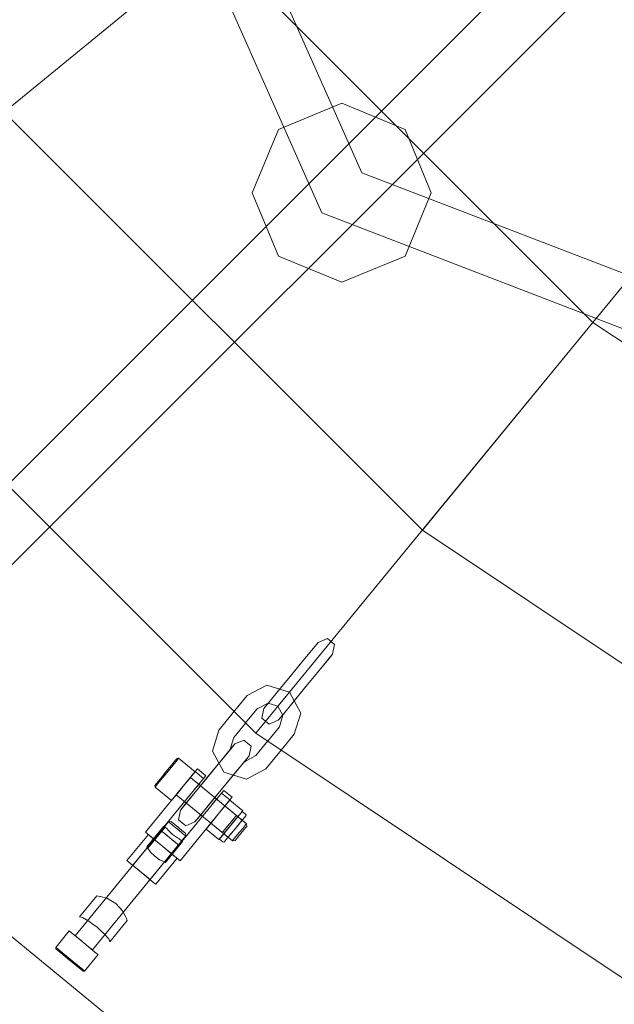
# Model space of a CAD drawing. Units: millimetres. Extents: x 111.2 to 154.5, y 77.7 to 132.3.
# Drawn here: x 134 to 134.8, y 92.5 to 93.8 of the extents above; entities that cross this region are included whole.
import ezdxf

# ---------------------------------------------------------------- set-up
doc = ezdxf.new("R2010")
doc.units = ezdxf.units.MM
doc.header["$MEASUREMENT"] = 0
doc.linetypes.add('AI-Linetype-0', pattern=[2.116667, 1.058333, -1.058333])
doc.layers.add('Ebene 1', color=7, linetype='Continuous', lineweight=0)

# ---------------------------------------------------------------- blocks, each defined once
blk = doc.blocks.new('Block_0')
at = {"layer": 'Ebene 1', "color": 250, "lineweight": 9}
for p, q in [((133.2066, 96.1528), (134.3811, 93.5016)), ((133.2813, 96.1528), (134.4339, 93.5544)), ((133.8232, 92.9992), (136.4176, 95.5936)), ((133.8787, 92.9437), (136.4731, 95.538)), ((134.2341, 93.8564), (133.9632, 93.6341)), ((134.2368, 93.8586), (134.7381, 93.3573)), ((134.4075, 93.6458), (134.3242, 93.6113)), ((134.4908, 93.6113), (134.4075, 93.6458)), ((133.9632, 93.6341), (134.5136, 93.0837)), ((134.9584, 93.6257), (134.7359, 93.3546)), ((134.7381, 93.3573), (134.9603, 93.628)), ((134.3242, 93.6113), (134.2896, 93.528)), ((134.5253, 93.528), (134.4908, 93.6113)), ((137.0323, 92.5543), (134.4339, 93.5544)), ((134.2896, 93.528), (134.3242, 93.4446)), ((134.4908, 93.4446), (134.5253, 93.528)), ((134.3811, 93.5016), (137.0323, 92.4797)), ((134.3242, 93.4446), (134.4075, 93.4101)), ((134.4075, 93.4101), (134.4908, 93.4446)), ((133.6959, 93.4147), (134.2942, 92.8164)), ((134.7359, 93.3546), (134.5136, 93.0837)), ((134.516, 93.0867), (134.7381, 93.3573)), ((134.7381, 93.3573), (135.3275, 92.9634)), ((134.2942, 92.8164), (134.516, 93.0867)), ((134.5136, 93.0837), (135.1607, 92.6513)), ((134.3702, 92.9283), (134.3765, 92.936)), ((134.3765, 92.936), (134.3718, 92.9303)), ((134.3885, 92.941), (134.3765, 92.936)), ((134.398, 92.9332), (134.3885, 92.941)), ((134.3567, 92.9119), (134.3702, 92.9283)), ((134.3718, 92.9303), (134.3589, 92.9146)), ((134.3954, 92.9204), (134.398, 92.9332)), ((134.3396, 92.891), (134.3567, 92.9119)), ((134.3589, 92.9146), (134.3419, 92.8938)), ((134.3756, 92.8963), (134.3892, 92.9128)), ((134.3908, 92.9147), (134.3779, 92.8991)), ((134.3892, 92.9128), (134.3954, 92.9204)), ((134.3954, 92.9204), (134.3908, 92.9147)), ((134.3585, 92.8755), (134.3756, 92.8963)), ((134.3779, 92.8991), (134.3608, 92.8782)), ((134.3225, 92.8702), (134.3396, 92.891)), ((134.3419, 92.8938), (134.3248, 92.873)), ((134.3086, 92.8796), (134.283, 92.8659)), ((134.3386, 92.8705), (134.3086, 92.8796)), ((134.3225, 92.8702), (134.3096, 92.8545)), ((134.3112, 92.8565), (134.3248, 92.873)), ((134.3315, 92.8619), (134.3386, 92.8705)), ((134.3386, 92.8705), (134.3381, 92.8699)), ((134.3534, 92.8428), (134.3386, 92.8705)), ((134.3414, 92.8546), (134.3585, 92.8755)), ((134.3608, 92.8782), (134.3437, 92.8574)), ((134.283, 92.8659), (134.2645, 92.8435)), ((134.324, 92.8527), (134.3315, 92.8619)), ((134.3302, 92.8409), (134.3437, 92.8574)), ((134.2805, 92.8294), (134.2963, 92.8486)), ((134.3104, 92.8561), (134.2963, 92.8486)), ((134.2963, 92.8486), (134.2967, 92.8492)), ((134.3024, 92.8361), (134.305, 92.8489)), ((134.305, 92.8489), (134.3112, 92.8565)), ((134.3096, 92.8545), (134.305, 92.8489)), ((134.3235, 92.8521), (134.3104, 92.8561)), ((134.3235, 92.8521), (134.324, 92.8527)), ((134.33, 92.84), (134.3235, 92.8521)), ((134.3414, 92.8546), (134.3286, 92.839)), ((134.2645, 92.8435), (134.2461, 92.821)), ((134.3119, 92.8283), (134.3024, 92.8361)), ((134.3239, 92.8333), (134.3119, 92.8283)), ((134.3239, 92.8333), (134.3302, 92.8409)), ((134.3286, 92.839), (134.3239, 92.8333)), ((134.3254, 92.8247), (134.33, 92.84)), ((134.345, 92.8151), (134.3534, 92.8428)), ((134.2372, 92.7926), (134.2456, 92.8204)), ((134.2456, 92.8204), (134.2461, 92.821)), ((134.281, 92.83), (134.2652, 92.8108)), ((134.3254, 92.8247), (134.3096, 92.8055)), ((134.2606, 92.7955), (134.2652, 92.8108)), ((134.2787, 92.8072), (134.2667, 92.8022)), ((134.2882, 92.7994), (134.2787, 92.8072)), ((134.2942, 92.8164), (134.9977, 92.3463)), ((134.2943, 92.7869), (134.3101, 92.8061)), ((134.326, 92.792), (134.345, 92.8151)), ((133.6735, 92.794), (134.3933, 92.2033)), ((134.252, 92.765), (134.2372, 92.7926)), ((134.2469, 92.7781), (134.2604, 92.7946)), ((134.262, 92.7965), (134.2491, 92.7809)), ((134.2604, 92.7946), (134.2667, 92.8022)), ((134.2667, 92.8022), (134.262, 92.7965)), ((134.2856, 92.7866), (134.2882, 92.7994)), ((134.1833, 92.7742), (134.1887, 92.7807)), ((134.185, 92.7738), (134.1907, 92.7808)), ((134.1907, 92.7808), (134.185, 92.7738)), ((134.1887, 92.7807), (134.1906, 92.7831)), ((134.1906, 92.7831), (134.1887, 92.7807)), ((134.1906, 92.7831), (134.1927, 92.7833)), ((134.1907, 92.7808), (134.1927, 92.7833)), ((134.1927, 92.7833), (134.1907, 92.7808)), ((134.1927, 92.7833), (134.2144, 92.7656)), ((134.2491, 92.7809), (134.232, 92.76)), ((134.281, 92.7809), (134.2681, 92.7653)), ((134.2794, 92.779), (134.2856, 92.7866)), ((134.2797, 92.7788), (134.2802, 92.7793)), ((134.2943, 92.7869), (134.2802, 92.7793)), ((134.2856, 92.7866), (134.281, 92.7809)), ((134.3076, 92.7696), (134.326, 92.792)), ((134.176, 92.7653), (134.1833, 92.7742)), ((134.1833, 92.7742), (134.176, 92.7653)), ((134.1772, 92.7643), (134.185, 92.7738)), ((134.185, 92.7738), (134.1772, 92.7643)), ((134.2146, 92.7658), (134.2175, 92.7694)), ((134.2175, 92.7694), (134.2146, 92.7658)), ((134.2285, 92.7603), (134.2175, 92.7694)), ((134.2175, 92.7694), (134.2285, 92.7603)), ((134.2298, 92.7572), (134.2469, 92.7781)), ((134.2658, 92.7625), (134.2794, 92.779)), ((134.3076, 92.7696), (134.282, 92.7559)), ((134.2146, 92.7658), (134.149, 92.6859)), ((134.149, 92.6859), (134.2146, 92.7658)), ((134.1634, 92.7499), (134.1687, 92.7564)), ((134.1687, 92.7564), (134.1634, 92.7499)), ((134.1637, 92.7479), (134.1694, 92.7549)), ((134.1687, 92.7564), (134.176, 92.7653)), ((134.176, 92.7653), (134.1687, 92.7564)), ((134.2256, 92.7568), (134.1693, 92.6882)), ((134.1693, 92.6882), (134.2256, 92.7568)), ((134.1694, 92.7549), (134.1772, 92.7643)), ((134.1772, 92.7643), (134.1694, 92.7549)), ((134.1988, 92.7466), (134.2066, 92.7561)), ((134.2066, 92.7561), (134.1988, 92.7466)), ((134.2035, 92.7523), (134.2069, 92.7564)), ((134.2069, 92.7564), (134.2035, 92.7523)), ((134.2036, 92.7525), (134.2072, 92.7568)), ((134.2072, 92.7568), (134.2036, 92.7525)), ((134.2066, 92.7561), (134.2123, 92.763)), ((134.2123, 92.763), (134.2066, 92.7561)), ((134.2069, 92.7564), (134.2081, 92.758)), ((134.2081, 92.758), (134.2069, 92.7564)), ((134.2072, 92.7568), (134.2085, 92.7584)), ((134.2085, 92.7584), (134.2072, 92.7568)), ((134.2081, 92.758), (134.2821, 92.6972)), ((134.2123, 92.763), (134.2144, 92.7656)), ((134.2144, 92.7656), (134.2123, 92.763)), ((134.2127, 92.7364), (134.2298, 92.7572)), ((134.2146, 92.7658), (134.2256, 92.7568)), ((134.2256, 92.7568), (134.2146, 92.7658)), ((134.232, 92.76), (134.215, 92.7392)), ((134.2256, 92.7568), (134.2285, 92.7603)), ((134.2285, 92.7603), (134.2256, 92.7568)), ((134.2487, 92.7417), (134.2658, 92.7625)), ((134.2681, 92.7653), (134.251, 92.7444)), ((134.282, 92.7559), (134.252, 92.765)), ((134.1634, 92.7499), (134.1614, 92.7475)), ((134.1614, 92.7475), (134.1634, 92.7499)), ((134.1616, 92.7454), (134.1614, 92.7475)), ((134.1616, 92.7454), (134.1637, 92.7479)), ((134.1637, 92.7479), (134.1616, 92.7454)), ((134.1832, 92.7276), (134.1616, 92.7454)), ((134.1904, 92.7364), (134.194, 92.7407)), ((134.194, 92.7407), (134.1904, 92.7364)), ((134.1907, 92.7367), (134.1941, 92.7409)), ((134.1941, 92.7409), (134.1907, 92.7367)), ((134.191, 92.7371), (134.1988, 92.7466)), ((134.1988, 92.7466), (134.191, 92.7371)), ((134.194, 92.7407), (134.1988, 92.7466)), ((134.1988, 92.7466), (134.194, 92.7407)), ((134.1941, 92.7409), (134.1988, 92.7466)), ((134.1988, 92.7466), (134.1941, 92.7409)), ((134.1988, 92.7466), (134.2036, 92.7525)), ((134.2036, 92.7525), (134.1988, 92.7466)), ((134.1988, 92.7466), (134.2035, 92.7523)), ((134.2035, 92.7523), (134.1988, 92.7466)), ((134.2098, 92.7376), (134.2146, 92.7434)), ((134.2146, 92.7434), (134.2098, 92.7376)), ((134.2146, 92.7434), (134.2182, 92.7477)), ((134.2182, 92.7477), (134.2146, 92.7434)), ((134.2182, 92.7477), (134.2195, 92.7493)), ((134.2195, 92.7493), (134.2182, 92.7477)), ((134.2316, 92.7208), (134.2487, 92.7417)), ((134.251, 92.7444), (134.2339, 92.7236)), ((134.2491, 92.7375), (134.252, 92.741)), ((134.252, 92.741), (134.2491, 92.7375)), ((134.263, 92.732), (134.252, 92.741)), ((134.252, 92.741), (134.263, 92.732)), ((134.1832, 92.7276), (134.1853, 92.7302)), ((134.1853, 92.7302), (134.1832, 92.7276)), ((134.1853, 92.7302), (134.191, 92.7371)), ((134.191, 92.7371), (134.1853, 92.7302)), ((134.1891, 92.7348), (134.1904, 92.7364)), ((134.1904, 92.7364), (134.1891, 92.7348)), ((134.1907, 92.7367), (134.1895, 92.7352)), ((134.1895, 92.7352), (134.1907, 92.7367)), ((134.2635, 92.6745), (134.1895, 92.7352)), ((134.2491, 92.7375), (134.1928, 92.6689)), ((134.1928, 92.6689), (134.2491, 92.7375)), ((134.2601, 92.7284), (134.1945, 92.6485)), ((134.1945, 92.6485), (134.2601, 92.7284)), ((134.2127, 92.7364), (134.1998, 92.7207)), ((134.2014, 92.7227), (134.215, 92.7392)), ((134.2014, 92.7274), (134.205, 92.7317)), ((134.205, 92.7317), (134.2014, 92.7274)), ((134.205, 92.7317), (134.2098, 92.7376)), ((134.2098, 92.7376), (134.205, 92.7317)), ((134.2382, 92.7241), (134.2417, 92.7284)), ((134.2417, 92.7284), (134.2382, 92.7241)), ((134.2417, 92.7284), (134.243, 92.73)), ((134.243, 92.73), (134.2417, 92.7284)), ((134.2443, 92.7092), (134.2599, 92.7282)), ((134.2599, 92.7282), (134.2443, 92.7092)), ((134.2491, 92.7375), (134.2601, 92.7284)), ((134.2601, 92.7284), (134.2491, 92.7375)), ((134.277, 92.7142), (134.2599, 92.7282)), ((134.277, 92.7142), (134.2599, 92.7282)), ((134.2601, 92.7284), (134.263, 92.732)), ((134.263, 92.732), (134.2601, 92.7284)), ((134.1926, 92.7023), (134.1952, 92.7151)), ((134.1952, 92.7151), (134.2014, 92.7227)), ((134.1998, 92.7207), (134.1952, 92.7151)), ((134.2014, 92.7274), (134.2001, 92.7258)), ((134.2001, 92.7258), (134.2014, 92.7274)), ((134.2316, 92.7208), (134.2188, 92.7052)), ((134.2204, 92.7071), (134.2339, 92.7236)), ((134.2285, 92.7124), (134.2333, 92.7182)), ((134.2333, 92.7182), (134.2285, 92.7124)), ((134.2333, 92.7182), (134.2382, 92.7241)), ((134.2382, 92.7241), (134.2333, 92.7182)), ((134.2443, 92.7092), (134.2492, 92.7151)), ((134.2492, 92.7151), (134.2443, 92.7092)), ((134.2443, 92.7092), (134.249, 92.7149)), ((134.249, 92.7149), (134.2443, 92.7092)), ((134.249, 92.7149), (134.2524, 92.7191)), ((134.2524, 92.7191), (134.249, 92.7149)), ((134.2492, 92.7151), (134.2527, 92.7194)), ((134.2527, 92.7194), (134.2492, 92.7151)), ((134.2524, 92.7191), (134.2537, 92.7206)), ((134.2537, 92.7206), (134.2524, 92.7191)), ((134.2527, 92.7194), (134.254, 92.721)), ((134.254, 92.721), (134.2527, 92.7194)), ((134.2537, 92.7206), (134.2689, 92.7081)), ((134.2021, 92.6945), (134.1926, 92.7023)), ((134.2141, 92.6995), (134.2204, 92.7071)), ((134.2188, 92.7052), (134.2141, 92.6995)), ((134.2237, 92.7065), (134.225, 92.7081)), ((134.225, 92.7081), (134.2237, 92.7065)), ((134.225, 92.7081), (134.2285, 92.7124)), ((134.2285, 92.7124), (134.225, 92.7081)), ((134.2288, 92.6902), (134.2443, 92.7092)), ((134.2443, 92.7092), (134.2288, 92.6902)), ((134.236, 92.699), (134.2395, 92.7033)), ((134.2395, 92.7033), (134.236, 92.699)), ((134.2362, 92.6994), (134.2397, 92.7035)), ((134.2397, 92.7035), (134.2362, 92.6994)), ((134.2395, 92.7033), (134.2443, 92.7092)), ((134.2443, 92.7092), (134.2395, 92.7033)), ((134.2397, 92.7035), (134.2443, 92.7092)), ((134.2443, 92.7092), (134.2397, 92.7035)), ((134.2595, 92.6968), (134.2642, 92.7024)), ((134.2642, 92.7024), (134.2595, 92.6968)), ((134.2595, 92.6968), (134.2634, 92.7015)), ((134.2614, 92.6952), (134.277, 92.7142)), ((134.277, 92.7142), (134.2614, 92.6952)), ((134.2689, 92.7043), (134.2614, 92.6952)), ((134.2614, 92.6952), (134.2689, 92.7043)), ((134.2634, 92.7015), (134.2663, 92.705)), ((134.2663, 92.705), (134.2634, 92.7015)), ((134.2642, 92.7024), (134.2676, 92.7066)), ((134.2663, 92.705), (134.2673, 92.7062)), ((134.2673, 92.7062), (134.2663, 92.705)), ((134.2676, 92.7066), (134.2689, 92.7081)), ((134.2689, 92.7081), (134.2676, 92.7066)), ((134.2744, 92.711), (134.2689, 92.7043)), ((134.2689, 92.7043), (134.2744, 92.711)), ((134.2741, 92.699), (134.2792, 92.7053)), ((134.2792, 92.7053), (134.2741, 92.699)), ((134.2764, 92.7134), (134.2744, 92.711)), ((134.2744, 92.711), (134.2764, 92.7134)), ((134.2746, 92.7035), (134.2765, 92.7019)), ((134.2752, 92.7004), (134.2765, 92.7019)), ((134.2765, 92.7019), (134.2752, 92.7004)), ((134.2809, 92.7097), (134.2764, 92.7134)), ((134.2792, 92.7053), (134.2811, 92.7076)), ((134.2811, 92.7076), (134.2792, 92.7053)), ((134.2814, 92.7087), (134.2809, 92.7097)), ((134.2811, 92.7076), (134.2814, 92.7087)), ((134.1793, 92.6996), (134.0563, 92.5497)), ((134.1507, 92.6667), (134.1732, 92.6941)), ((134.1521, 92.665), (134.1748, 92.6927)), ((134.1748, 92.6927), (134.1732, 92.6941)), ((134.1732, 92.6941), (134.1748, 92.6927)), ((134.1781, 92.69), (134.1748, 92.6927)), ((134.1748, 92.6927), (134.1781, 92.69)), ((134.179, 92.6887), (134.1781, 92.69)), ((134.1781, 92.69), (134.179, 92.6887)), ((134.1848, 92.6831), (134.179, 92.6887)), ((134.179, 92.6887), (134.1848, 92.6831)), ((134.1828, 92.6999), (134.1793, 92.6996)), ((134.1809, 92.6984), (134.1793, 92.6996)), ((134.1793, 92.6996), (134.1809, 92.6984)), ((134.185, 92.695), (134.1809, 92.6984)), ((134.1809, 92.6984), (134.185, 92.695)), ((134.1828, 92.6999), (134.1841, 92.6989)), ((134.1841, 92.6989), (134.1828, 92.6999)), ((134.1841, 92.6989), (134.1876, 92.6961)), ((134.1876, 92.6961), (134.1841, 92.6989)), ((134.1907, 92.6903), (134.185, 92.695)), ((134.185, 92.695), (134.1907, 92.6903)), ((134.1876, 92.6961), (134.1923, 92.6922)), ((134.1923, 92.6922), (134.1876, 92.6961)), ((134.1964, 92.6856), (134.1907, 92.6903)), ((134.1907, 92.6903), (134.1964, 92.6856)), ((134.1923, 92.6922), (134.197, 92.6883)), ((134.197, 92.6883), (134.1923, 92.6922)), ((134.2141, 92.6995), (134.2021, 92.6945)), ((134.2458, 92.6762), (134.2288, 92.6902)), ((134.2458, 92.6762), (134.2288, 92.6902)), ((134.236, 92.699), (134.2347, 92.6974)), ((134.2347, 92.6974), (134.236, 92.699)), ((134.2362, 92.6994), (134.235, 92.6978)), ((134.235, 92.6978), (134.2362, 92.6994)), ((134.2502, 92.6854), (134.235, 92.6978)), ((134.2458, 92.6762), (134.2614, 92.6952)), ((134.2614, 92.6952), (134.2458, 92.6762)), ((134.2514, 92.6869), (134.2548, 92.6911)), ((134.2517, 92.6873), (134.2528, 92.6885)), ((134.2528, 92.6885), (134.2517, 92.6873)), ((134.2528, 92.6885), (134.2556, 92.692)), ((134.2614, 92.6952), (134.2539, 92.6861)), ((134.2539, 92.6861), (134.2614, 92.6952)), ((134.2548, 92.6911), (134.2595, 92.6968)), ((134.2556, 92.692), (134.2595, 92.6968)), ((134.2595, 92.6968), (134.2556, 92.692)), ((134.2601, 92.682), (134.2671, 92.6905)), ((134.2671, 92.6905), (134.2601, 92.682)), ((134.2624, 92.6848), (134.2671, 92.6905)), ((134.2671, 92.6905), (134.2624, 92.6848)), ((134.2671, 92.6905), (134.2741, 92.699)), ((134.2741, 92.699), (134.2671, 92.6905)), ((134.2671, 92.6905), (134.2718, 92.6962)), ((134.2718, 92.6962), (134.2671, 92.6905)), ((134.2718, 92.6962), (134.2752, 92.7004)), ((134.2752, 92.7004), (134.2718, 92.6962)), ((134.2775, 92.6915), (134.2728, 92.6859)), ((134.2728, 92.6859), (134.2775, 92.6915)), ((134.2747, 92.6843), (134.2786, 92.689)), ((134.2786, 92.689), (134.2747, 92.6843)), ((134.2809, 92.6957), (134.2775, 92.6915)), ((134.2775, 92.6915), (134.2809, 92.6957)), ((134.2786, 92.689), (134.2814, 92.6925)), ((134.2814, 92.6925), (134.2786, 92.689)), ((134.2821, 92.6972), (134.2809, 92.6957)), ((134.2809, 92.6957), (134.2821, 92.6972)), ((134.2814, 92.6925), (134.2824, 92.6937)), ((134.2824, 92.6937), (134.2814, 92.6925)), ((134.2824, 92.6937), (134.2821, 92.6972)), ((134.0791, 92.5311), (134.2021, 92.681)), ((134.1247, 92.6486), (134.1528, 92.6828)), ((134.1697, 92.6879), (134.1323, 92.6424)), ((134.149, 92.6859), (134.1945, 92.6485)), ((134.1945, 92.6485), (134.149, 92.6859)), ((134.1553, 92.6807), (134.1528, 92.6828)), ((134.1528, 92.6828), (134.1553, 92.6807)), ((134.1622, 92.675), (134.1553, 92.6807)), ((134.1553, 92.6807), (134.1622, 92.675)), ((134.1928, 92.6689), (134.1693, 92.6882)), ((134.1693, 92.6882), (134.1928, 92.6689)), ((134.1712, 92.6867), (134.1697, 92.6879)), ((134.1697, 92.6879), (134.1712, 92.6867)), ((134.1754, 92.6832), (134.1712, 92.6867)), ((134.1712, 92.6867), (134.1754, 92.6832)), ((134.1811, 92.6786), (134.1754, 92.6832)), ((134.1754, 92.6832), (134.1811, 92.6786)), ((134.1868, 92.6739), (134.1811, 92.6786)), ((134.1811, 92.6786), (134.1868, 92.6739)), ((134.1914, 92.6785), (134.1848, 92.6831)), ((134.1848, 92.6831), (134.1914, 92.6785)), ((134.1929, 92.6779), (134.1914, 92.6785)), ((134.1914, 92.6785), (134.1929, 92.6779)), ((134.1929, 92.6779), (134.1962, 92.6752)), ((134.1962, 92.6752), (134.1929, 92.6779)), ((134.2006, 92.6822), (134.1964, 92.6856)), ((134.1964, 92.6856), (134.2006, 92.6822)), ((134.197, 92.6883), (134.2004, 92.6855)), ((134.2004, 92.6855), (134.197, 92.6883)), ((134.2004, 92.6855), (134.2017, 92.6845)), ((134.2017, 92.6845), (134.2004, 92.6855)), ((134.2021, 92.681), (134.2006, 92.6822)), ((134.2006, 92.6822), (134.2021, 92.681)), ((134.2017, 92.6845), (134.2021, 92.681)), ((134.2485, 92.6794), (134.2465, 92.677)), ((134.2465, 92.677), (134.2485, 92.6794)), ((134.2465, 92.677), (134.251, 92.6732)), ((134.2539, 92.6861), (134.2485, 92.6794)), ((134.2485, 92.6794), (134.2539, 92.6861)), ((134.2502, 92.6854), (134.2514, 92.6869)), ((134.2514, 92.6869), (134.2502, 92.6854)), ((134.255, 92.6758), (134.2531, 92.6735)), ((134.2531, 92.6735), (134.255, 92.6758)), ((134.255, 92.6758), (134.2601, 92.682)), ((134.2601, 92.682), (134.255, 92.6758)), ((134.2578, 92.6791), (134.2559, 92.6807)), ((134.2578, 92.6791), (134.259, 92.6807)), ((134.259, 92.6807), (134.2578, 92.6791)), ((134.259, 92.6807), (134.2624, 92.6848)), ((134.2647, 92.676), (134.2635, 92.6745)), ((134.2635, 92.6745), (134.2647, 92.676)), ((134.2681, 92.6802), (134.2647, 92.676)), ((134.2647, 92.676), (134.2681, 92.6802)), ((134.267, 92.6749), (134.268, 92.6761)), ((134.268, 92.6761), (134.267, 92.6749)), ((134.268, 92.6761), (134.2708, 92.6796)), ((134.2708, 92.6796), (134.268, 92.6761)), ((134.2728, 92.6859), (134.2681, 92.6802)), ((134.2681, 92.6802), (134.2728, 92.6859)), ((134.2708, 92.6796), (134.2747, 92.6843)), ((134.2747, 92.6843), (134.2708, 92.6796)), ((134.1521, 92.6655), (134.1507, 92.6667)), ((134.1507, 92.6667), (134.1521, 92.6655)), ((134.1521, 92.6655), (134.1521, 92.665)), ((134.1521, 92.665), (134.1521, 92.6655)), ((134.1521, 92.665), (134.1555, 92.6599)), ((134.1555, 92.6599), (134.1521, 92.665)), ((134.1551, 92.6237), (134.1925, 92.6692)), ((134.1717, 92.6672), (134.1622, 92.675)), ((134.1622, 92.675), (134.1717, 92.6672)), ((134.1812, 92.6594), (134.1717, 92.6672)), ((134.1717, 92.6672), (134.1812, 92.6594)), ((134.1752, 92.6463), (134.1978, 92.6738)), ((134.1909, 92.6705), (134.1868, 92.6739)), ((134.1868, 92.6739), (134.1909, 92.6705)), ((134.1909, 92.6705), (134.1925, 92.6692)), ((134.1925, 92.6692), (134.1909, 92.6705)), ((134.1962, 92.6752), (134.1978, 92.6738)), ((134.1978, 92.6738), (134.1962, 92.6752)), ((134.251, 92.6732), (134.2521, 92.6729)), ((134.2521, 92.6729), (134.2531, 92.6735)), ((134.267, 92.6749), (134.2635, 92.6745)), ((134.1555, 92.6599), (134.1612, 92.6543)), ((134.1612, 92.6543), (134.1555, 92.6599)), ((134.1612, 92.6543), (134.1677, 92.6497)), ((134.1677, 92.6497), (134.1612, 92.6543)), ((134.1907, 92.6516), (134.1627, 92.6174)), ((134.1677, 92.6497), (134.1734, 92.6474)), ((134.1734, 92.6474), (134.1677, 92.6497)), ((134.1882, 92.6537), (134.1812, 92.6594)), ((134.1812, 92.6594), (134.1882, 92.6537)), ((134.1907, 92.6516), (134.1882, 92.6537)), ((134.1882, 92.6537), (134.1907, 92.6516)), ((134.1273, 92.6465), (134.1247, 92.6486)), ((134.1247, 92.6486), (134.1273, 92.6465)), ((134.1342, 92.6408), (134.1273, 92.6465)), ((134.1273, 92.6465), (134.1342, 92.6408)), ((134.1338, 92.6411), (134.1323, 92.6424)), ((134.1323, 92.6424), (134.1338, 92.6411)), ((134.138, 92.6377), (134.1338, 92.6411)), ((134.1338, 92.6411), (134.138, 92.6377)), ((134.1437, 92.633), (134.1342, 92.6408)), ((134.1342, 92.6408), (134.1437, 92.633)), ((134.1437, 92.633), (134.138, 92.6377)), ((134.138, 92.6377), (134.1437, 92.633)), ((134.1734, 92.6474), (134.1738, 92.6475)), ((134.1738, 92.6475), (134.1734, 92.6474)), ((134.1738, 92.6475), (134.1752, 92.6463)), ((134.1752, 92.6463), (134.1738, 92.6475)), ((134.1532, 92.6252), (134.1437, 92.633)), ((134.1437, 92.633), (134.1532, 92.6252)), ((134.1494, 92.6284), (134.1437, 92.633)), ((134.1437, 92.633), (134.1494, 92.6284)), ((134.1536, 92.6249), (134.1494, 92.6284)), ((134.1494, 92.6284), (134.1536, 92.6249)), ((134.1601, 92.6195), (134.1532, 92.6252)), ((134.1532, 92.6252), (134.1601, 92.6195)), ((134.1551, 92.6237), (134.1536, 92.6249)), ((134.1536, 92.6249), (134.1551, 92.6237)), ((134.1601, 92.6195), (134.1627, 92.6174)), ((134.1627, 92.6174), (134.1601, 92.6195)), ((134.0623, 92.5745), (134.0851, 92.6022)), ((134.089, 92.6015), (134.0851, 92.6022)), ((134.0851, 92.6022), (134.089, 92.6015)), ((134.0896, 92.6012), (134.089, 92.6015)), ((134.089, 92.6015), (134.0896, 92.6012)), ((134.099, 92.5989), (134.0896, 92.6012)), ((134.0896, 92.6012), (134.099, 92.5989)), ((134.1101, 92.592), (134.099, 92.5989)), ((134.099, 92.5989), (134.1101, 92.592)), ((134.119, 92.5826), (134.1101, 92.592)), ((134.1101, 92.592), (134.119, 92.5826)), ((134.0623, 92.5745), (134.0662, 92.5738)), ((134.0662, 92.5738), (134.0623, 92.5745)), ((134.0662, 92.5738), (134.0744, 92.5689)), ((134.0744, 92.5689), (134.0662, 92.5738)), ((134.1231, 92.5739), (134.119, 92.5826)), ((134.119, 92.5826), (134.1231, 92.5739)), ((134.1236, 92.5733), (134.1231, 92.5739)), ((134.1231, 92.5739), (134.1236, 92.5733)), ((134.1251, 92.5697), (134.1236, 92.5733)), ((134.1236, 92.5733), (134.1251, 92.5697)), ((134.0744, 92.5689), (134.0801, 92.5646)), ((134.0801, 92.5646), (134.0744, 92.5689)), ((134.0801, 92.5646), (134.085, 92.5615)), ((134.085, 92.5615), (134.0801, 92.5646)), ((134.085, 92.5615), (134.089, 92.5573)), ((134.089, 92.5573), (134.085, 92.5615)), ((134.1022, 92.5418), (134.1251, 92.5697)), ((134.0487, 92.556), (134.031, 92.5343)), ((134.0487, 92.556), (134.0513, 92.5539)), ((134.0513, 92.5539), (134.0487, 92.556)), ((134.0513, 92.5539), (134.0582, 92.5482)), ((134.0582, 92.5482), (134.0513, 92.5539)), ((134.0578, 92.5485), (134.0563, 92.5497)), ((134.0563, 92.5497), (134.0578, 92.5485)), ((134.0578, 92.5485), (134.062, 92.5451)), ((134.062, 92.5451), (134.0578, 92.5485)), ((134.0582, 92.5482), (134.0677, 92.5404)), ((134.0677, 92.5404), (134.0582, 92.5482)), ((134.089, 92.5573), (134.0943, 92.5526)), ((134.0943, 92.5526), (134.089, 92.5573)), ((134.0943, 92.5526), (134.1007, 92.5455)), ((134.1007, 92.5455), (134.0943, 92.5526)), ((134.031, 92.5343), (134.0335, 92.5323)), ((134.0335, 92.5323), (134.031, 92.5343)), ((134.031, 92.5343), (134.0312, 92.5322)), ((134.062, 92.5451), (134.0677, 92.5404)), ((134.0677, 92.5404), (134.062, 92.5451)), ((134.0677, 92.5404), (134.0772, 92.5326)), ((134.0772, 92.5326), (134.0677, 92.5404)), ((134.0677, 92.5404), (134.0734, 92.5357)), ((134.0734, 92.5357), (134.0677, 92.5404)), ((134.0734, 92.5357), (134.0775, 92.5323)), ((134.1007, 92.5455), (134.1022, 92.5418)), ((134.1022, 92.5418), (134.1007, 92.5455)), ((134.0336, 92.5303), (134.0312, 92.5322)), ((134.0312, 92.5322), (134.0336, 92.5303)), ((134.0335, 92.5323), (134.0404, 92.5266)), ((134.0404, 92.5266), (134.0335, 92.5323)), ((134.0336, 92.5303), (134.0401, 92.5249)), ((134.0401, 92.5249), (134.0336, 92.5303)), ((134.0376, 92.527), (134.0433, 92.5223)), ((134.0433, 92.5223), (134.0376, 92.527)), ((134.0401, 92.5249), (134.049, 92.5176)), ((134.049, 92.5176), (134.0401, 92.5249)), ((134.0404, 92.5266), (134.0499, 92.5188)), ((134.0499, 92.5188), (134.0404, 92.5266)), ((134.0433, 92.5223), (134.0547, 92.513)), ((134.0689, 92.5032), (134.0867, 92.5248)), ((134.0772, 92.5326), (134.0841, 92.5269)), ((134.0841, 92.5269), (134.0772, 92.5326)), ((134.0775, 92.5323), (134.0791, 92.5311)), ((134.0791, 92.5311), (134.0775, 92.5323)), ((134.0841, 92.5269), (134.0867, 92.5248)), ((134.0867, 92.5248), (134.0841, 92.5269)), ((134.049, 92.5176), (134.0579, 92.5103)), ((134.0579, 92.5103), (134.049, 92.5176)), ((134.0499, 92.5188), (134.0594, 92.511)), ((134.0594, 92.511), (134.0499, 92.5188)), ((134.0547, 92.513), (134.0604, 92.5083)), ((134.0604, 92.5083), (134.0547, 92.513)), ((134.0579, 92.5103), (134.0644, 92.505)), ((134.0644, 92.505), (134.0579, 92.5103)), ((134.0594, 92.511), (134.0664, 92.5053)), ((134.0664, 92.5053), (134.0594, 92.511)), ((134.0644, 92.505), (134.0668, 92.503)), ((134.0668, 92.503), (134.0644, 92.505)), ((134.0664, 92.5053), (134.0689, 92.5032)), ((134.0689, 92.5032), (134.0664, 92.5053)), ((134.0668, 92.503), (134.0689, 92.5032))]:
    blk.add_line(p, q, dxfattribs=at)

msp = doc.modelspace()

# ---------------------------------------------------------------- linework, layer by layer
at = {"layer": 'Ebene 1', "color": 250, "linetype": 'AI-Linetype-0', "lineweight": 18}
msp.add_open_spline([(119.5323, 96.1528), (119.5323, 105.8178), (127.3673, 113.6528), (137.0323, 113.6528), (146.6973, 113.6528), (154.5323, 105.8178), (154.5323, 96.1528), (154.5323, 86.4878), (146.6973, 78.6528), (137.0323, 78.6528), (127.3673, 78.6528), (119.5323, 86.4878), (119.5323, 96.1528)], degree=3, knots=[0, 0, 0, 0, 1, 1, 1, 2, 2, 2, 3, 3, 3, 4, 4, 4, 4], dxfattribs=at)

# ---------------------------------------------------------------- block references
at = {"layer": 'Ebene 1'}
msp.add_blockref('Block_0', (0, 0), dxfattribs=at)

doc.saveas('drawing.dxf')
